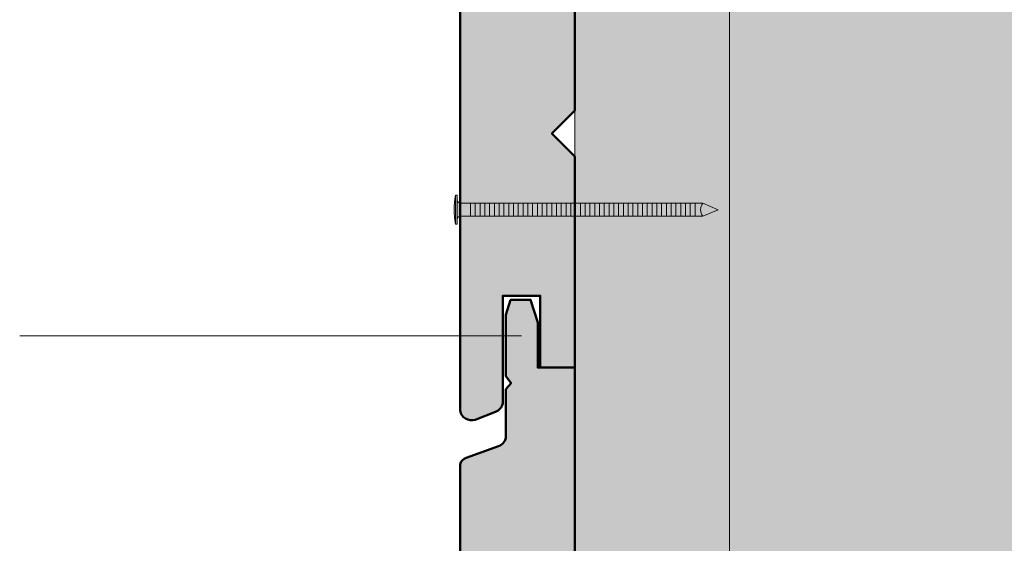
# Model space of a CAD drawing. Units: millimetres. Extents: x 4855 to 5249, y -2150 to -1608.
# Drawn here: x 5003 to 5072, y -1780 to -1744 of the extents above; entities that cross this region are included whole.
import ezdxf

# ---------------------------------------------------------------- set-up
doc = ezdxf.new("R2010")
doc.units = ezdxf.units.MM
doc.header["$LTSCALE"] = 2
doc.layers.add('Ech.1_5', color=7, linetype='Continuous')

# ---------------------------------------------------------------- blocks, each defined once
blk = doc.blocks.new('cw-line-extremity4')
at = {"lineweight": 5}
h = blk.add_hatch(color=0, dxfattribs=at)
edge = h.paths.add_edge_path()
edge.add_arc((0, 0), 1, 0, 360)

msp = doc.modelspace()

# ---------------------------------------------------------------- hatches: boundary and pattern name
at = {"layer": 'Ech.1_5', "lineweight": 5, "true_color": 0xe9ddf7, "transparency": 33554687}
msp.add_hatch(color=254, dxfattribs=at).paths.add_polyline_path([(5088.287, -1697.117), (5081.693, -1704.309), (5087.337, -1689.926), (5080.742, -1697.117), (5052.769, -1697.117), (5052.769, -1824.574), (5127.769, -1821.875), (5127.769, -1697.117)])
at = {"layer": 'Ech.1_5', "lineweight": 20, "true_color": 0x916a48, "transparency": 33554687}
msp.add_hatch(color=35, dxfattribs=at).paths.add_polyline_path([(5041.969, -1697.118), (5041.969, -1824.574), (5052.769, -1824.574), (5052.769, -1697.118)])
at = {"layer": 'Ech.1_5', "lineweight": 20, "true_color": 0x804040, "transparency": 33554687}
for points in [[(5035.009, -1771.565), (5036.435, -1771.017, 0.254317), (5036.936, -1770.446), (5036.936, -1762.919), (5039.554, -1762.919), (5039.554, -1767.936), (5041.969, -1767.936), (5041.969, -1753.201), (5040.369, -1751.601), (5041.969, -1750.001), (5041.969, -1738.801), (5040.369, -1737.201), (5041.969, -1735.601), (5041.969, -1724.269), (5040.369, -1722.801), (5041.969, -1721.201), (5041.969, -1707.539), (5039.381, -1707.539), (5039.381, -1704.381), (5038.883, -1702.801), (5037.485, -1702.801), (5037.161, -1703.865), (5037.161, -1708.142), (5037.526, -1708.614), (5037.161, -1709.043), (5037.161, -1712.293, -0.313133), (5036.64, -1713.02), (5034.384, -1713.826, 0.255599), (5033.963, -1714.295), (5033.963, -1770.934, 0.453913)], [(5040.369, -1811.998), (5041.969, -1810.398), (5041.969, -1799.198), (5040.369, -1797.598), (5041.969, -1795.998), (5041.969, -1784.666), (5040.369, -1783.198), (5041.969, -1781.598), (5041.969, -1767.936), (5039.381, -1767.936), (5039.381, -1764.779), (5038.883, -1763.198), (5037.485, -1763.198), (5037.161, -1764.262), (5037.161, -1768.539), (5037.526, -1769.011), (5037.161, -1769.44), (5037.161, -1772.69, -0.313133), (5036.64, -1773.417), (5034.384, -1774.223, 0.255599), (5033.963, -1774.693), (5033.963, -1822.676), (5041.969, -1822.676), (5041.969, -1813.598)]]:
    msp.add_hatch(color=17, dxfattribs=at).paths.add_polyline_path(points)
at = {"layer": 'Ech.1_5', "lineweight": 5, "transparency": 33554687}
h = msp.add_hatch(color=252, dxfattribs=at)
edge = h.paths.add_edge_path()
edge.add_line((5033.647, -1757.927), (5033.647, -1755.912))
edge.add_arc((5038.672, -1756.919), 5.125, 168.66328, 191.33672)
for points in [[(5033.769, -1757.927), (5033.769, -1757.594), (5033.769, -1756.245), (5033.769, -1755.912), (5033.647, -1755.912), (5033.647, -1757.927)], [(5034.691, -1757.371), (5033.991, -1757.371, 0.414214), (5033.769, -1757.594), (5033.769, -1756.245, 0.414214), (5033.991, -1756.467), (5034.691, -1756.467)], [(5034.691, -1757.371), (5035.024, -1757.371), (5035.024, -1756.467), (5034.691, -1756.467)], [(5035.024, -1757.371), (5035.358, -1757.371), (5035.358, -1756.467), (5035.024, -1756.467)], [(5035.358, -1757.371), (5035.691, -1757.371), (5035.691, -1756.467), (5035.358, -1756.467)], [(5035.691, -1757.371), (5036.024, -1757.371), (5036.024, -1756.467), (5035.691, -1756.467)], [(5036.024, -1757.371), (5036.358, -1757.371), (5036.358, -1756.467), (5036.024, -1756.467)], [(5036.358, -1757.371), (5036.691, -1757.371), (5036.691, -1756.467), (5036.358, -1756.467)], [(5036.691, -1757.371), (5037.024, -1757.371), (5037.024, -1756.467), (5036.691, -1756.467)], [(5037.024, -1757.371), (5037.358, -1757.371), (5037.358, -1756.467), (5037.024, -1756.467)], [(5037.358, -1757.371), (5037.691, -1757.371), (5037.691, -1756.467), (5037.358, -1756.467)], [(5037.691, -1757.371), (5038.024, -1757.371), (5038.024, -1756.467), (5037.691, -1756.467)], [(5038.024, -1757.371), (5038.358, -1757.371), (5038.358, -1756.467), (5038.024, -1756.467)], [(5038.358, -1757.371), (5038.691, -1757.371), (5038.691, -1756.467), (5038.358, -1756.467)], [(5038.691, -1757.371), (5039.024, -1757.371), (5039.024, -1756.467), (5038.691, -1756.467)], [(5039.024, -1757.371), (5039.358, -1757.371), (5039.358, -1756.467), (5039.024, -1756.467)], [(5039.358, -1757.371), (5039.691, -1757.371), (5039.691, -1756.467), (5039.358, -1756.467)], [(5039.691, -1757.371), (5040.024, -1757.371), (5040.024, -1756.467), (5039.691, -1756.467)], [(5040.024, -1757.371), (5040.358, -1757.371), (5040.358, -1756.467), (5040.024, -1756.467)], [(5040.358, -1757.371), (5040.691, -1757.371), (5040.691, -1756.467), (5040.358, -1756.467)], [(5040.691, -1757.371), (5041.024, -1757.371), (5041.024, -1756.467), (5040.691, -1756.467)], [(5041.024, -1757.371), (5041.358, -1757.371), (5041.358, -1756.467), (5041.024, -1756.467)], [(5041.358, -1757.371), (5041.691, -1757.371), (5041.691, -1756.467), (5041.358, -1756.467)], [(5041.691, -1757.371), (5042.024, -1757.371), (5042.024, -1756.467), (5041.691, -1756.467)], [(5042.024, -1757.371), (5042.358, -1757.371), (5042.358, -1756.467), (5042.024, -1756.467)], [(5042.358, -1757.371), (5042.691, -1757.371), (5042.691, -1756.467), (5042.358, -1756.467)], [(5042.691, -1757.371), (5043.024, -1757.371), (5043.024, -1756.467), (5042.691, -1756.467)], [(5043.024, -1757.371), (5043.358, -1757.371), (5043.358, -1756.467), (5043.024, -1756.467)], [(5043.358, -1757.371), (5043.691, -1757.371), (5043.691, -1756.467), (5043.358, -1756.467)], [(5043.691, -1757.371), (5044.024, -1757.371), (5044.024, -1756.467), (5043.691, -1756.467)], [(5044.024, -1757.371), (5044.358, -1757.371), (5044.358, -1756.467), (5044.024, -1756.467)], [(5044.358, -1757.371), (5044.691, -1757.371), (5044.691, -1756.467), (5044.358, -1756.467)], [(5044.691, -1757.371), (5045.024, -1757.371), (5045.024, -1756.467), (5044.691, -1756.467)], [(5045.024, -1757.371), (5045.358, -1757.371), (5045.358, -1756.467), (5045.024, -1756.467)], [(5045.358, -1757.371), (5045.691, -1757.371), (5045.691, -1756.467), (5045.358, -1756.467)], [(5045.691, -1757.371), (5046.024, -1757.371), (5046.024, -1756.467), (5045.691, -1756.467)], [(5046.024, -1757.371), (5046.358, -1757.371), (5046.358, -1756.467), (5046.024, -1756.467)], [(5046.358, -1757.371), (5046.691, -1757.371), (5046.691, -1756.467), (5046.358, -1756.467)], [(5046.691, -1757.371), (5047.024, -1757.371), (5047.024, -1756.467), (5046.691, -1756.467)], [(5047.024, -1757.371), (5047.358, -1757.371), (5047.358, -1756.467), (5047.024, -1756.467)], [(5047.358, -1757.371), (5047.691, -1757.371), (5047.691, -1756.467), (5047.358, -1756.467)], [(5047.691, -1757.371), (5048.024, -1757.371), (5048.024, -1756.467), (5047.691, -1756.467)], [(5048.024, -1757.371), (5048.358, -1757.371), (5048.358, -1756.467), (5048.024, -1756.467)], [(5048.358, -1757.371), (5048.691, -1757.371), (5048.691, -1756.467), (5048.358, -1756.467)], [(5048.691, -1757.371), (5049.024, -1757.371), (5049.024, -1756.467), (5048.691, -1756.467)], [(5049.024, -1757.371), (5049.358, -1757.371), (5049.358, -1756.467), (5049.024, -1756.467)], [(5049.358, -1757.371), (5049.691, -1757.371), (5049.691, -1756.467), (5049.358, -1756.467)], [(5049.691, -1757.371), (5050.024, -1757.371), (5050.024, -1756.467), (5049.691, -1756.467)], [(5050.024, -1757.371), (5050.358, -1757.371), (5050.358, -1756.467), (5050.024, -1756.467)], [(5050.904, -1756.467), (5050.358, -1756.467), (5050.358, -1757.371), (5050.904, -1757.371, -0.351359)], [(5051.969, -1756.919), (5050.904, -1756.467, 0.351359), (5050.904, -1757.371)]]:
    msp.add_hatch(color=252, dxfattribs=at).paths.add_polyline_path(points)

# ---------------------------------------------------------------- linework, layer by layer
at = {"layer": 'Ech.1_5', "lineweight": 18}
msp.add_line((5041.969, -1817.884), (5041.969, -1718.122), dxfattribs=at)
at = {"layer": 'Ech.1_5', "color": 190, "lineweight": 9}
for p, q in [((5033.647, -1755.912), (5033.647, -1757.927)), ((5033.769, -1755.912), (5033.647, -1755.912)), ((5033.769, -1755.912), (5033.769, -1756.245)), ((5033.769, -1756.245), (5033.769, -1757.594)), ((5050.904, -1756.467), (5033.991, -1756.467)), ((5034.691, -1756.467), (5034.691, -1757.371)), ((5035.024, -1756.467), (5035.024, -1757.371)), ((5035.358, -1756.467), (5035.358, -1757.371)), ((5035.691, -1756.467), (5035.691, -1757.371)), ((5036.024, -1756.467), (5036.024, -1757.371)), ((5036.358, -1756.467), (5036.358, -1757.371)), ((5036.691, -1756.467), (5036.691, -1757.371)), ((5037.024, -1756.467), (5037.024, -1757.371)), ((5037.358, -1756.467), (5037.358, -1757.371)), ((5037.691, -1756.467), (5037.691, -1757.371)), ((5038.024, -1756.467), (5038.024, -1757.371)), ((5038.358, -1756.467), (5038.358, -1757.371)), ((5038.691, -1756.467), (5038.691, -1757.371)), ((5039.024, -1756.467), (5039.024, -1757.371)), ((5039.358, -1756.467), (5039.358, -1757.371)), ((5039.691, -1756.467), (5039.691, -1757.371)), ((5039.691, -1756.467), (5039.691, -1757.371)), ((5040.024, -1756.467), (5040.024, -1757.371)), ((5040.358, -1756.467), (5040.358, -1757.371)), ((5040.691, -1756.467), (5040.691, -1757.371)), ((5041.024, -1756.467), (5041.024, -1757.371)), ((5041.358, -1756.467), (5041.358, -1757.371)), ((5041.691, -1756.467), (5041.691, -1757.371)), ((5042.024, -1756.467), (5042.024, -1757.371)), ((5042.358, -1756.467), (5042.358, -1757.371)), ((5042.691, -1756.467), (5042.691, -1757.371)), ((5043.024, -1756.467), (5043.024, -1757.371)), ((5043.358, -1756.467), (5043.358, -1757.371)), ((5043.691, -1756.467), (5043.691, -1757.371)), ((5044.024, -1756.467), (5044.024, -1757.371)), ((5044.358, -1756.467), (5044.358, -1757.371)), ((5044.691, -1756.467), (5044.691, -1757.371)), ((5045.024, -1756.467), (5045.024, -1757.371)), ((5045.358, -1756.467), (5045.358, -1757.371)), ((5045.691, -1756.467), (5045.691, -1757.371)), ((5046.024, -1756.467), (5046.024, -1757.371)), ((5046.358, -1756.467), (5046.358, -1757.371)), ((5046.691, -1756.467), (5046.691, -1757.371)), ((5047.024, -1756.467), (5047.024, -1757.371)), ((5047.358, -1756.467), (5047.358, -1757.371)), ((5047.691, -1756.467), (5047.691, -1757.371)), ((5048.024, -1756.467), (5048.024, -1757.371)), ((5048.358, -1756.467), (5048.358, -1757.371)), ((5048.691, -1756.467), (5048.691, -1757.371)), ((5049.024, -1756.467), (5049.024, -1757.371)), ((5049.358, -1756.467), (5049.358, -1757.371)), ((5049.691, -1756.467), (5049.691, -1757.371)), ((5050.024, -1756.467), (5050.024, -1757.371)), ((5050.358, -1756.467), (5050.358, -1757.371)), ((5051.969, -1756.919), (5050.904, -1756.467)), ((5051.969, -1756.919), (5050.904, -1757.371)), ((5033.769, -1757.927), (5033.769, -1757.594)), ((5050.904, -1757.371), (5033.991, -1757.371)), ((5033.769, -1757.927), (5033.647, -1757.927))]:
    msp.add_line(p, q, dxfattribs=at)
at = {"layer": 'Ech.1_5', "color": 190, "lineweight": 15}
for points in [[(5088.287, -1697.117), (5081.693, -1704.309), (5087.337, -1689.926), (5080.742, -1697.117), (5052.769, -1697.117), (5052.769, -1824.574), (5127.769, -1821.875), (5127.769, -1697.117), (5088.287, -1697.117)], [(5088.287, -1697.117), (5081.693, -1704.309), (5087.337, -1689.926), (5080.742, -1697.117), (5052.769, -1697.117), (5052.769, -1824.574), (5127.769, -1821.875), (5127.769, -1697.117), (5088.287, -1697.117)], [(5041.969, -1697.118), (5041.969, -1824.574), (5052.769, -1824.574), (5052.769, -1697.118), (5041.969, -1697.118)], [(5038.245, -1765.723), (5011.228, -1765.723), (5003.228, -1765.723)]]:
    msp.add_lwpolyline(points, dxfattribs=at)
at = {"layer": 'Ech.1_5', "color": 254, "lineweight": 5, "true_color": 0xeee5dd}
msp.add_lwpolyline([(5041.969, -1697.118), (5041.969, -1824.574), (5052.769, -1824.574), (5052.769, -1697.118), (5041.969, -1697.118)], dxfattribs=at)
at = {"layer": 'Ech.1_5', "color": 7, "lineweight": 50}
for points in [[(5033.963, -1714.295), (5033.963, -1770.934, 0.453913), (5035.009, -1771.565)], [(5035.009, -1771.565), (5036.435, -1771.017, 0.254317), (5036.936, -1770.446), (5036.936, -1762.919), (5039.554, -1762.919), (5039.554, -1767.936), (5041.969, -1767.936), (5041.969, -1753.201), (5040.369, -1751.601), (5041.969, -1750.001), (5041.969, -1738.801)], [(5041.969, -1781.598), (5041.969, -1767.936), (5039.381, -1767.936), (5039.381, -1764.779), (5038.883, -1763.198), (5037.485, -1763.198), (5037.161, -1764.262), (5037.161, -1768.539), (5037.526, -1769.011), (5037.161, -1769.44), (5037.161, -1772.69, -0.313133), (5036.64, -1773.417), (5034.384, -1774.223, 0.255599), (5033.963, -1774.693), (5033.963, -1822.676)]]:
    msp.add_lwpolyline(points, format="xyb", dxfattribs=at)
at = {"layer": 'Ech.1_5', "color": 7, "lineweight": 20}
for points in [[(5033.963, -1714.295), (5033.963, -1770.934, 0.453913), (5035.009, -1771.565)], [(5035.009, -1771.565), (5036.435, -1771.017, 0.254317), (5036.936, -1770.446), (5036.936, -1762.919), (5039.554, -1762.919), (5039.554, -1767.936), (5041.969, -1767.936), (5041.969, -1753.201), (5040.369, -1751.601), (5041.969, -1750.001), (5041.969, -1738.801)], [(5041.969, -1822.676), (5041.969, -1813.598), (5040.369, -1811.998), (5041.969, -1810.398), (5041.969, -1799.198), (5040.369, -1797.598), (5041.969, -1795.998), (5041.969, -1784.666), (5040.369, -1783.198), (5041.969, -1781.598), (5041.969, -1767.936), (5039.381, -1767.936), (5039.381, -1764.779), (5038.883, -1763.198), (5037.485, -1763.198), (5037.161, -1764.262), (5037.161, -1768.539), (5037.526, -1769.011), (5037.161, -1769.44), (5037.161, -1772.69, -0.313133), (5036.64, -1773.417), (5034.384, -1774.223, 0.255599), (5033.963, -1774.693), (5033.963, -1822.676)]]:
    msp.add_lwpolyline(points, format="xyb", dxfattribs=at)
at = {"layer": 'Ech.1_5', "color": 7, "lineweight": 9}
for points in [[(5033.647, -1757.927), (5033.647, -1755.912, 0.099256), (5033.647, -1757.927)], [(5034.691, -1757.371), (5033.991, -1757.371, 0.414214), (5033.769, -1757.594), (5033.769, -1756.245, 0.414214), (5033.991, -1756.467), (5034.691, -1756.467), (5034.691, -1757.371)], [(5050.904, -1756.467), (5050.358, -1756.467), (5050.358, -1757.371), (5050.904, -1757.371, -0.351359), (5050.904, -1756.467)], [(5051.969, -1756.919), (5050.904, -1756.467, 0.351359), (5050.904, -1757.371), (5051.969, -1756.919)]]:
    msp.add_lwpolyline(points, format="xyb", dxfattribs=at)
for points in [[(5033.769, -1757.927), (5033.769, -1757.594), (5033.769, -1756.245), (5033.769, -1755.912), (5033.647, -1755.912), (5033.647, -1757.927), (5033.769, -1757.927)], [(5034.691, -1757.371), (5035.024, -1757.371), (5035.024, -1756.467), (5034.691, -1756.467), (5034.691, -1757.371)], [(5035.024, -1757.371), (5035.358, -1757.371), (5035.358, -1756.467), (5035.024, -1756.467), (5035.024, -1757.371)], [(5035.358, -1757.371), (5035.691, -1757.371), (5035.691, -1756.467), (5035.358, -1756.467), (5035.358, -1757.371)], [(5035.691, -1757.371), (5036.024, -1757.371), (5036.024, -1756.467), (5035.691, -1756.467), (5035.691, -1757.371)], [(5036.024, -1757.371), (5036.358, -1757.371), (5036.358, -1756.467), (5036.024, -1756.467), (5036.024, -1757.371)], [(5036.358, -1757.371), (5036.691, -1757.371), (5036.691, -1756.467), (5036.358, -1756.467), (5036.358, -1757.371)], [(5036.691, -1757.371), (5037.024, -1757.371), (5037.024, -1756.467), (5036.691, -1756.467), (5036.691, -1757.371)], [(5037.024, -1757.371), (5037.358, -1757.371), (5037.358, -1756.467), (5037.024, -1756.467), (5037.024, -1757.371)], [(5037.358, -1757.371), (5037.691, -1757.371), (5037.691, -1756.467), (5037.358, -1756.467), (5037.358, -1757.371)], [(5037.691, -1757.371), (5038.024, -1757.371), (5038.024, -1756.467), (5037.691, -1756.467), (5037.691, -1757.371)], [(5038.024, -1757.371), (5038.358, -1757.371), (5038.358, -1756.467), (5038.024, -1756.467), (5038.024, -1757.371)], [(5038.358, -1757.371), (5038.691, -1757.371), (5038.691, -1756.467), (5038.358, -1756.467), (5038.358, -1757.371)], [(5038.691, -1757.371), (5039.024, -1757.371), (5039.024, -1756.467), (5038.691, -1756.467), (5038.691, -1757.371)], [(5039.024, -1757.371), (5039.358, -1757.371), (5039.358, -1756.467), (5039.024, -1756.467), (5039.024, -1757.371)], [(5039.358, -1757.371), (5039.691, -1757.371), (5039.691, -1756.467), (5039.358, -1756.467), (5039.358, -1757.371)], [(5039.691, -1757.371), (5040.024, -1757.371), (5040.024, -1756.467), (5039.691, -1756.467), (5039.691, -1757.371)], [(5040.024, -1757.371), (5040.358, -1757.371), (5040.358, -1756.467), (5040.024, -1756.467), (5040.024, -1757.371)], [(5040.358, -1757.371), (5040.691, -1757.371), (5040.691, -1756.467), (5040.358, -1756.467), (5040.358, -1757.371)], [(5040.691, -1757.371), (5041.024, -1757.371), (5041.024, -1756.467), (5040.691, -1756.467), (5040.691, -1757.371)], [(5041.024, -1757.371), (5041.358, -1757.371), (5041.358, -1756.467), (5041.024, -1756.467), (5041.024, -1757.371)], [(5041.358, -1757.371), (5041.691, -1757.371), (5041.691, -1756.467), (5041.358, -1756.467), (5041.358, -1757.371)], [(5041.691, -1757.371), (5042.024, -1757.371), (5042.024, -1756.467), (5041.691, -1756.467), (5041.691, -1757.371)], [(5042.024, -1757.371), (5042.358, -1757.371), (5042.358, -1756.467), (5042.024, -1756.467), (5042.024, -1757.371)], [(5042.358, -1757.371), (5042.691, -1757.371), (5042.691, -1756.467), (5042.358, -1756.467), (5042.358, -1757.371)], [(5042.691, -1757.371), (5043.024, -1757.371), (5043.024, -1756.467), (5042.691, -1756.467), (5042.691, -1757.371)], [(5043.024, -1757.371), (5043.358, -1757.371), (5043.358, -1756.467), (5043.024, -1756.467), (5043.024, -1757.371)], [(5043.358, -1757.371), (5043.691, -1757.371), (5043.691, -1756.467), (5043.358, -1756.467), (5043.358, -1757.371)], [(5043.691, -1757.371), (5044.024, -1757.371), (5044.024, -1756.467), (5043.691, -1756.467), (5043.691, -1757.371)], [(5044.024, -1757.371), (5044.358, -1757.371), (5044.358, -1756.467), (5044.024, -1756.467), (5044.024, -1757.371)], [(5044.358, -1757.371), (5044.691, -1757.371), (5044.691, -1756.467), (5044.358, -1756.467), (5044.358, -1757.371)], [(5044.691, -1757.371), (5045.024, -1757.371), (5045.024, -1756.467), (5044.691, -1756.467), (5044.691, -1757.371)], [(5045.024, -1757.371), (5045.358, -1757.371), (5045.358, -1756.467), (5045.024, -1756.467), (5045.024, -1757.371)], [(5045.358, -1757.371), (5045.691, -1757.371), (5045.691, -1756.467), (5045.358, -1756.467), (5045.358, -1757.371)], [(5045.691, -1757.371), (5046.024, -1757.371), (5046.024, -1756.467), (5045.691, -1756.467), (5045.691, -1757.371)], [(5046.024, -1757.371), (5046.358, -1757.371), (5046.358, -1756.467), (5046.024, -1756.467), (5046.024, -1757.371)], [(5046.358, -1757.371), (5046.691, -1757.371), (5046.691, -1756.467), (5046.358, -1756.467), (5046.358, -1757.371)], [(5046.691, -1757.371), (5047.024, -1757.371), (5047.024, -1756.467), (5046.691, -1756.467), (5046.691, -1757.371)], [(5047.024, -1757.371), (5047.358, -1757.371), (5047.358, -1756.467), (5047.024, -1756.467), (5047.024, -1757.371)], [(5047.358, -1757.371), (5047.691, -1757.371), (5047.691, -1756.467), (5047.358, -1756.467), (5047.358, -1757.371)], [(5047.691, -1757.371), (5048.024, -1757.371), (5048.024, -1756.467), (5047.691, -1756.467), (5047.691, -1757.371)], [(5048.024, -1757.371), (5048.358, -1757.371), (5048.358, -1756.467), (5048.024, -1756.467), (5048.024, -1757.371)], [(5048.358, -1757.371), (5048.691, -1757.371), (5048.691, -1756.467), (5048.358, -1756.467), (5048.358, -1757.371)], [(5048.691, -1757.371), (5049.024, -1757.371), (5049.024, -1756.467), (5048.691, -1756.467), (5048.691, -1757.371)], [(5049.024, -1757.371), (5049.358, -1757.371), (5049.358, -1756.467), (5049.024, -1756.467), (5049.024, -1757.371)], [(5049.358, -1757.371), (5049.691, -1757.371), (5049.691, -1756.467), (5049.358, -1756.467), (5049.358, -1757.371)], [(5049.691, -1757.371), (5050.024, -1757.371), (5050.024, -1756.467), (5049.691, -1756.467), (5049.691, -1757.371)], [(5050.024, -1757.371), (5050.358, -1757.371), (5050.358, -1756.467), (5050.024, -1756.467), (5050.024, -1757.371)]]:
    msp.add_lwpolyline(points, dxfattribs=at)
at = {"layer": 'Ech.1_5', "color": 190, "lineweight": 9}
for centre, radius, start, end in [((5038.672, -1756.919), 5.125, 168.66328, 191.33672), ((5033.991, -1756.245), 0.222, 180, 270), ((5051.468, -1756.919), 0.723, 141.28124, 218.71876), ((5033.991, -1757.594), 0.222, 90, 180)]:
    msp.add_arc(centre, radius, start, end, dxfattribs=at)

# ---------------------------------------------------------------- block references
at = {"layer": 'Ech.1_5', "color": 190, "lineweight": 15, "rotation": 180}
msp.add_blockref('cw-line-extremity4', (5038.245, -1765.723), dxfattribs=at)

doc.saveas('drawing.dxf')
